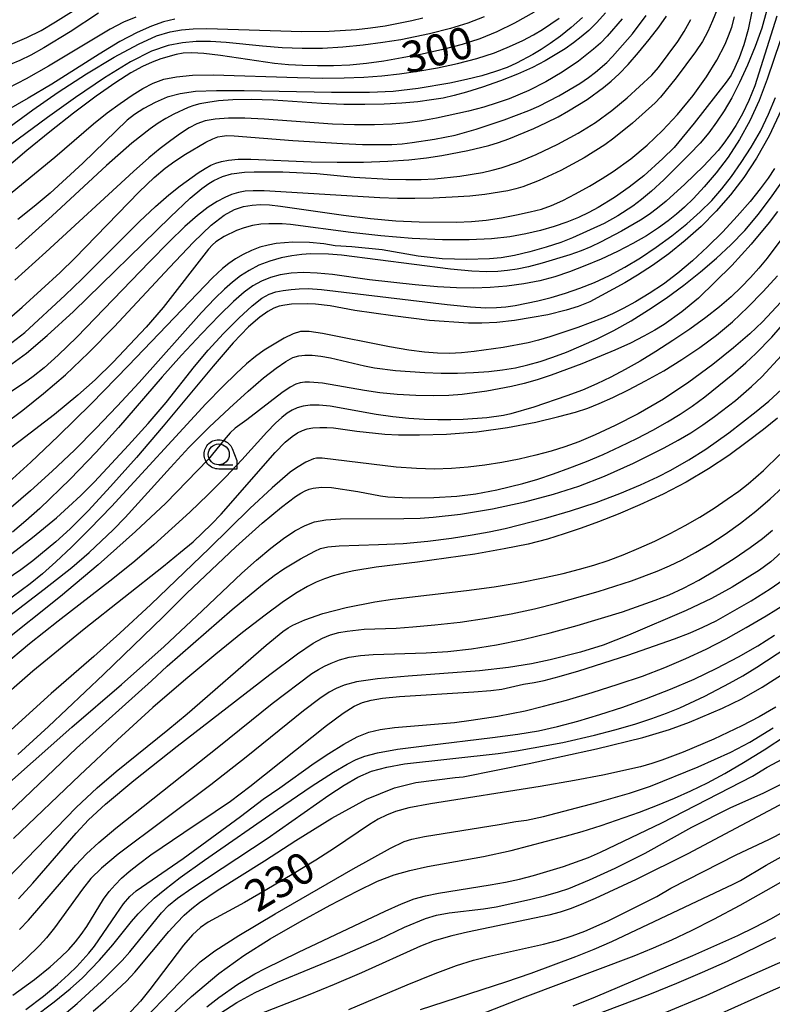
# Model space of a CAD drawing. Extents: x -6000 to -4000, y 96000 to 97500.
# Drawn here: x -5883 to -5793, y 96129 to 96247 of the extents above; entities that cross this region are included whole.
import ezdxf

# ---------------------------------------------------------------- set-up
doc = ezdxf.new("R2010")
doc.units = 0
for name, color, linetype in [('6331000', 3, 'Continuous'), ('7101000', 4, 'Continuous'), ('7102000', 6, 'Continuous'), ('CLIP_BOX', 4, 'Continuous')]:
    doc.layers.add(name, color=color, linetype=linetype)
doc.styles.add('Dm_Anotation', font='romans.shx', dxfattribs={"bigfont": 'PSCDM.shx'})

# ---------------------------------------------------------------- blocks, each defined once
blk = doc.blocks.new('633100')
at = {"layer": '6331000'}
blk.add_lwpolyline([(0, -0.5), (0.67, -0.5)], dxfattribs=at)
blk.add_circle((0, 0), 0.5, dxfattribs=at)
at = {"layer": 'CLIP_BOX'}
blk.add_lwpolyline([(0.87, -0.3), (0.87, -0.7), (0, -0.7), (-0.074, -0.695), (-0.146, -0.684), (-0.216, -0.666), (-0.282, -0.64), (-0.35, -0.606), (-0.414, -0.564), (-0.469, -0.521), (-0.52, -0.469), (-0.568, -0.408), (-0.608, -0.35), (-0.64, -0.281), (-0.666, -0.214), (-0.686, -0.144), (-0.697, -0.071), (-0.699, 0.003), (-0.695, 0.075), (-0.684, 0.148), (-0.665, 0.216), (-0.64, 0.281), (-0.606, 0.349), (-0.565, 0.412), (-0.522, 0.467), (-0.467, 0.52), (-0.41, 0.568), (-0.349, 0.607), (-0.283, 0.641), (-0.215, 0.665), (-0.148, 0.684), (-0.072, 0.696), (0, 0.7), (0.074, 0.696), (0.147, 0.685), (0.219, 0.666), (0.283, 0.639), (0.355, 0.605), (0.416, 0.562), (0.472, 0.518), (0.525, 0.463), (0.57, 0.407), (0.609, 0.346), (0.646, 0.273)], close=True, dxfattribs=at)

msp = doc.modelspace()

# ---------------------------------------------------------------- linework, layer by layer
at = {"layer": '7101000', "flags": 128}
for points in [[(-5873.31, 96247.7), (-5876.68, 96245.48), (-5879.83, 96243.55), (-5881.39, 96242.69), (-5882.71, 96242.05), (-5883.85, 96241.59), (-5884.9, 96241.26), (-5885.95, 96241.02), (-5887.06, 96240.84), (-5888.27, 96240.73), (-5889.59, 96240.7), (-5890.95, 96240.73), (-5892.25, 96240.84), (-5893.41, 96241.01), (-5894.4, 96241.23), (-5895.92, 96241.72), (-5897, 96242.23), (-5897.97, 96242.87), (-5898.56, 96243.36), (-5899.28, 96244.05), (-5900.09, 96244.93), (-5900.91, 96246.03), (-5901.69, 96247.33)], [(-5821.29, 96247.84), (-5823.61, 96246.51), (-5825.73, 96245.47), (-5827.75, 96244.65), (-5829.87, 96243.98), (-5832.2, 96243.37), (-5834.64, 96242.82), (-5837.03, 96242.36), (-5839.24, 96241.98), (-5841.3, 96241.7), (-5843.29, 96241.51), (-5845.25, 96241.41), (-5847.16, 96241.4), (-5848.95, 96241.44), (-5850.61, 96241.54), (-5852.29, 96241.7), (-5858.73, 96242.64), (-5860.73, 96242.89), (-5862.17, 96242.98), (-5863.19, 96242.92), (-5864.04, 96242.76), (-5865.87, 96242.24), (-5866.9, 96241.85), (-5868.04, 96241.34), (-5869.42, 96240.57), (-5871.23, 96239.42), (-5873.57, 96237.78), (-5876.27, 96235.77), (-5879.1, 96233.56), (-5881.85, 96231.32), (-5888.69, 96225.49)], [(-5795.3, 96247.91), (-5795.74, 96245.77), (-5796.26, 96243.91), (-5796.8, 96242.39), (-5797.31, 96241.21), (-5797.77, 96240.32), (-5798.34, 96239.45), (-5802.17, 96234.58), (-5804.58, 96231.69), (-5805.9, 96230.35), (-5808.19, 96228.29), (-5809.92, 96226.92), (-5811.69, 96225.69), (-5813.63, 96224.51), (-5814.75, 96223.91), (-5816, 96223.32), (-5817.38, 96222.75), (-5818.89, 96222.23), (-5820.53, 96221.76), (-5822.29, 96221.35), (-5824.18, 96221.02), (-5826.37, 96220.77), (-5829.02, 96220.64), (-5832.24, 96220.67), (-5835.85, 96220.83), (-5839.58, 96221.12), (-5843.17, 96221.52), (-5850.37, 96222.49), (-5851.35, 96222.58), (-5852.96, 96222.58), (-5853.91, 96222.51), (-5854.91, 96222.35), (-5855.9, 96222.09), (-5856.83, 96221.76), (-5858.31, 96221.06), (-5859.29, 96220.41), (-5859.69, 96220.06), (-5860.18, 96219.52), (-5865.56, 96212.56), (-5867.59, 96210.22), (-5871.55, 96206.07), (-5873.71, 96203.95), (-5875.77, 96202.1), (-5878.56, 96199.81), (-5882.64, 96196.65), (-5886.97, 96193.44)], [(-5883.66, 96211.56), (-5882.43, 96212.62), (-5877.88, 96216.74), (-5876.11, 96218.47), (-5868.44, 96226.38), (-5866.64, 96228.1), (-5865.33, 96229.21), (-5864.17, 96230.05), (-5862.91, 96230.87), (-5860.5, 96232.3), (-5859.66, 96232.71), (-5859.04, 96232.94), (-5858.53, 96233.04), (-5857.98, 96233.09), (-5857.09, 96233.06), (-5850.09, 96232.51), (-5844.18, 96232.13), (-5841.76, 96232.05), (-5838.28, 96232.04), (-5837.03, 96232.12), (-5835.84, 96232.25), (-5833.19, 96232.66), (-5830.71, 96233.16), (-5828.19, 96233.86), (-5824.86, 96234.96), (-5821.91, 96236.09), (-5820.74, 96236.61), (-5818.33, 96237.85), (-5815.84, 96239.31), (-5814.8, 96240.01), (-5813.94, 96240.66), (-5812.6, 96241.82), (-5811.92, 96242.53), (-5809.55, 96245.25), (-5807.9, 96247.41)], [(-5791.77, 96236.12), (-5793.23, 96233.06), (-5794.72, 96230.39), (-5796.24, 96228.09), (-5797.84, 96226.02), (-5799.54, 96224.08), (-5801.33, 96222.26), (-5803.23, 96220.56), (-5805.21, 96218.99), (-5807.15, 96217.59), (-5808.93, 96216.42), (-5810.45, 96215.52), (-5814.64, 96213.24), (-5816.01, 96212.7), (-5817.45, 96212.24), (-5819.66, 96211.72), (-5821.5, 96211.38), (-5823.62, 96211.04), (-5825.72, 96210.79), (-5827.54, 96210.69), (-5829.13, 96210.71), (-5833.77, 96211.04), (-5838.17, 96211.57), (-5842.69, 96212.23), (-5845.65, 96212.78), (-5847.39, 96212.98), (-5848.37, 96213.02), (-5850.27, 96212.96), (-5851.07, 96212.86), (-5851.73, 96212.73), (-5852.35, 96212.51), (-5853.07, 96212.1), (-5854.04, 96211.43), (-5855.37, 96210.26), (-5857.2, 96208.36), (-5859.6, 96205.58), (-5865.57, 96198.41), (-5868.78, 96194.67), (-5871.86, 96191.22), (-5874.55, 96188.32), (-5876.7, 96186.17), (-5878.4, 96184.6), (-5881.16, 96182.34), (-5882.58, 96181.27), (-5884.31, 96180.07)], [(-5886, 96165), (-5881.14, 96169.21), (-5875.03, 96174.21), (-5865.55, 96181.69), (-5863.49, 96183.37), (-5862.01, 96184.63), (-5859.81, 96186.71), (-5858.67, 96187.91), (-5852.19, 96195.28), (-5851, 96196.49), (-5850.16, 96197.2), (-5849.52, 96197.61), (-5848.95, 96197.89), (-5848.37, 96198.09), (-5847.7, 96198.21), (-5846.89, 96198.27), (-5846.03, 96198.27), (-5845.23, 96198.22), (-5842.45, 96197.81), (-5839.09, 96197.46), (-5837.49, 96197.4), (-5834.97, 96197.37), (-5831.73, 96197.46), (-5828.12, 96197.75), (-5824.47, 96198.27), (-5821.09, 96198.91), (-5818.32, 96199.55), (-5816.34, 96200.07), (-5814.87, 96200.56), (-5813.5, 96201.12), (-5811.88, 96201.84), (-5810.02, 96202.75), (-5807.97, 96203.82), (-5805.81, 96205.03), (-5803.63, 96206.37), (-5801.5, 96207.79), (-5799.5, 96209.28), (-5797.61, 96210.87), (-5795.75, 96212.6), (-5793.92, 96214.48), (-5792.21, 96216.35)], [(-5792.21, 96199.37), (-5793.89, 96198.02), (-5795.84, 96196.53), (-5798.04, 96194.93), (-5800.48, 96193.31), (-5803.11, 96191.73), (-5805.88, 96190.29), (-5808.65, 96189.01), (-5811.26, 96187.91), (-5813.58, 96186.99), (-5815.68, 96186.23), (-5817.68, 96185.56), (-5819.7, 96184.94), (-5821.99, 96184.35), (-5824.84, 96183.76), (-5828.35, 96183.16), (-5835.21, 96182.17), (-5840.15, 96181.59), (-5842.8, 96181.17), (-5844.1, 96180.89), (-5845.26, 96180.57), (-5846.31, 96180.2), (-5847.31, 96179.79), (-5848.33, 96179.29), (-5849.56, 96178.58), (-5851.19, 96177.48), (-5853.39, 96175.88), (-5856.12, 96173.78), (-5859.3, 96171.22), (-5862.88, 96168.24), (-5866.8, 96164.84), (-5871.05, 96160.99), (-5875.53, 96156.78), (-5883.45, 96149.2)], [(-5883.51, 96130.52), (-5880.96, 96132.4), (-5879.09, 96133.88), (-5877.79, 96135.03), (-5876.84, 96135.98), (-5876.05, 96136.86), (-5875.36, 96137.75), (-5874.7, 96138.71), (-5872.71, 96141.96), (-5872.03, 96142.87), (-5871.32, 96143.69), (-5870.54, 96144.46), (-5869.64, 96145.26), (-5868.51, 96146.16), (-5867.05, 96147.25), (-5863.13, 96149.94), (-5859.37, 96152.41), (-5857.52, 96153.67), (-5855.21, 96155.4), (-5846.09, 96162.7), (-5844.09, 96164.18), (-5842.77, 96165), (-5841.77, 96165.43), (-5840.75, 96165.72), (-5839.39, 96165.94), (-5837.36, 96166.14), (-5828.47, 96166.72), (-5826.45, 96166.89), (-5825.14, 96167.04), (-5822.54, 96167.62), (-5821.26, 96167.81), (-5820.08, 96168.06), (-5818.28, 96168.53), (-5815.94, 96169.21), (-5810.1, 96171.08), (-5804.52, 96173.04), (-5802.63, 96173.75), (-5801.13, 96174.41), (-5799.55, 96175.2), (-5797.58, 96176.28), (-5795.35, 96177.59), (-5793.09, 96179.01), (-5791.01, 96180.45)], [(-5792.42, 96164.89), (-5794.43, 96163.73), (-5796.5, 96162.65), (-5799.84, 96161.05), (-5803.48, 96159.51), (-5806.03, 96158.54), (-5807.22, 96158.15), (-5808.58, 96157.77), (-5813.07, 96156.78), (-5816.46, 96156.12), (-5820.57, 96155.4), (-5833.67, 96153.33), (-5836.25, 96152.85), (-5837.83, 96152.44), (-5838.91, 96152.01), (-5839.9, 96151.5), (-5840.93, 96150.88), (-5845.1, 96148.07), (-5847.33, 96146.63), (-5850.16, 96144.9), (-5853.18, 96143.11), (-5855.86, 96141.57), (-5860.2, 96139.23), (-5861.11, 96138.59), (-5862.06, 96137.71), (-5863.15, 96136.47), (-5867.17, 96131.2), (-5868.29, 96129.81), (-5869.94, 96128)], [(-5789.51, 96154.5), (-5802.91, 96147.37), (-5809.08, 96144.33), (-5813.99, 96142.04), (-5815.66, 96141.33), (-5816.99, 96140.81), (-5818.17, 96140.42), (-5819.52, 96140.07), (-5829.25, 96138.04), (-5831.09, 96137.6), (-5833.2, 96136.98), (-5834.87, 96136.35), (-5841.89, 96133.19), (-5845.14, 96131.78), (-5848.25, 96130.51), (-5854.99, 96127.9)], [(-5814.65, 96127.94), (-5807.48, 96130.65), (-5804.24, 96131.94), (-5801.18, 96133.24), (-5798.2, 96134.58), (-5792.42, 96137.39)]]:
    msp.add_lwpolyline(points, dxfattribs=at)
at = {"layer": '7102000', "flags": 128}
for points in [[(-5897.7, 96247.15), (-5896.42, 96245.96), (-5895.02, 96245), (-5893.52, 96244.26), (-5891.94, 96243.73), (-5890.3, 96243.39), (-5888.63, 96243.23), (-5886.93, 96243.29), (-5885.24, 96243.58), (-5883.54, 96244.09), (-5881.84, 96244.79), (-5880.14, 96245.65), (-5878.45, 96246.65), (-5875.05, 96248.79)], [(-5799.35, 96248.36), (-5799.97, 96246.78), (-5800.55, 96245.5), (-5801.17, 96244.34), (-5802, 96243.07), (-5804.32, 96239.97), (-5806.19, 96237.68), (-5806.82, 96237.01), (-5809.54, 96234.57), (-5811.76, 96232.78), (-5812.84, 96232.01), (-5815.31, 96230.45), (-5818.11, 96228.92), (-5820.67, 96227.73), (-5822.63, 96226.98), (-5823.48, 96226.74), (-5824.44, 96226.52), (-5827.15, 96226.08), (-5828.97, 96225.88), (-5831.07, 96225.73), (-5833.32, 96225.63), (-5835.53, 96225.58), (-5837.58, 96225.59), (-5839.72, 96225.67), (-5853.53, 96226.51), (-5854.84, 96226.52), (-5855.78, 96226.45), (-5856.6, 96226.3), (-5857.4, 96226.07), (-5858.23, 96225.72), (-5859.14, 96225.24), (-5860.2, 96224.55), (-5861.46, 96223.57), (-5862.98, 96222.23), (-5864.87, 96220.41), (-5867.22, 96218.02), (-5875.87, 96209.03), (-5878.1, 96206.89), (-5879.8, 96205.38), (-5881.11, 96204.33), (-5882.14, 96203.59), (-5883.87, 96202.44)], [(-5868.85, 96247.22), (-5870.3, 96246.62), (-5871.9, 96245.79), (-5879.27, 96241.39), (-5881.92, 96239.87), (-5884.09, 96238.75), (-5885.83, 96237.98), (-5887.25, 96237.48), (-5888.47, 96237.14), (-5889.56, 96236.92), (-5890.58, 96236.8), (-5892.5, 96236.73), (-5894.04, 96236.8), (-5894.74, 96236.94), (-5895.6, 96237.22), (-5896.71, 96237.69), (-5897.94, 96238.3), (-5899.08, 96239.01), (-5900.01, 96239.8), (-5900.83, 96240.78), (-5901.7, 96242.12), (-5902.77, 96244.11), (-5904.17, 96247.6)], [(-5827.24, 96247.25), (-5829.21, 96246.5), (-5831.27, 96245.88), (-5833.79, 96245.24), (-5837.2, 96244.54), (-5839.34, 96244.2), (-5841.68, 96243.89), (-5844.12, 96243.64), (-5846.56, 96243.5), (-5848.99, 96243.48), (-5851.38, 96243.57), (-5853.73, 96243.77), (-5858.04, 96244.22), (-5859.91, 96244.34), (-5861.62, 96244.32), (-5863.28, 96244.17), (-5865, 96243.84), (-5866.98, 96243.15), (-5869.47, 96241.9), (-5872.59, 96239.97), (-5876.04, 96237.63), (-5879.4, 96235.24), (-5888.11, 96228.83)], [(-5884.67, 96198.59), (-5882.32, 96200.33), (-5879.85, 96202.3), (-5877.26, 96204.55), (-5874.49, 96207.17), (-5871.43, 96210.26), (-5864.82, 96217.36), (-5861.96, 96220.37), (-5859.83, 96222.4), (-5858.28, 96223.6), (-5857.08, 96224.27), (-5855.99, 96224.64), (-5854.96, 96224.81), (-5853.96, 96224.86), (-5852.9, 96224.82), (-5851.57, 96224.68), (-5844.04, 96223.58), (-5840.83, 96223.19), (-5837.78, 96222.94), (-5835.01, 96222.81), (-5830.55, 96222.78), (-5828.75, 96222.85), (-5827, 96223.02), (-5825.19, 96223.29), (-5823.39, 96223.62), (-5821.77, 96223.98), (-5820.42, 96224.33), (-5819.19, 96224.76), (-5817.87, 96225.34), (-5816.33, 96226.13), (-5814.69, 96227.04), (-5813.14, 96227.96), (-5811.85, 96228.8), (-5809.74, 96230.33), (-5807.78, 96231.96), (-5805.95, 96233.69), (-5804.16, 96235.62), (-5802.31, 96237.88), (-5800.69, 96240.1), (-5799.46, 96242.09), (-5798.47, 96244.02), (-5798.06, 96245), (-5797.69, 96246.03), (-5797.34, 96247.25)], [(-5793.52, 96247.94), (-5794.11, 96245.93), (-5794.89, 96243.74), (-5795.8, 96241.5), (-5796.76, 96239.41), (-5797.69, 96237.6), (-5798.6, 96236.05), (-5799.5, 96234.68), (-5800.43, 96233.43), (-5801.47, 96232.2), (-5802.71, 96230.86), (-5805.79, 96227.83), (-5807.26, 96226.48), (-5808.47, 96225.45), (-5809.48, 96224.68), (-5811.29, 96223.51), (-5812.91, 96222.6), (-5816.71, 96220.88), (-5818.1, 96220.34), (-5819.86, 96219.77), (-5821.79, 96219.23), (-5823.64, 96218.79), (-5825.23, 96218.52), (-5826.62, 96218.39), (-5829.35, 96218.31), (-5830.8, 96218.33), (-5832.28, 96218.4), (-5835.14, 96218.72), (-5839.41, 96219.44), (-5843.04, 96219.81), (-5845.05, 96219.94), (-5846.41, 96220.18), (-5848.09, 96220.33), (-5850.09, 96220.36), (-5851.08, 96220.31), (-5852.07, 96220.2), (-5853.06, 96220.02), (-5854.05, 96219.76), (-5855.04, 96219.39), (-5856.01, 96218.92), (-5856.94, 96218.38), (-5857.75, 96217.84), (-5858.51, 96217.24), (-5859.68, 96216.11), (-5869.72, 96205.65), (-5874.17, 96201.1), (-5878.1, 96197.21), (-5881.38, 96194.1), (-5884.02, 96191.73)], [(-5792.3, 96247.34), (-5794.94, 96239.04), (-5795.63, 96237.27), (-5796.4, 96235.69), (-5797.19, 96234.31), (-5797.95, 96233.14), (-5798.63, 96232.19), (-5799.31, 96231.33), (-5801.04, 96229.45), (-5803.27, 96227.28), (-5805.51, 96225.27), (-5806.56, 96224.42), (-5807.56, 96223.68), (-5808.57, 96223.01), (-5810.86, 96221.67), (-5813.35, 96220.36), (-5814.5, 96219.82), (-5815.66, 96219.34), (-5817.01, 96218.86), (-5820.34, 96217.86), (-5821.94, 96217.45), (-5823.29, 96217.16), (-5824.46, 96216.99), (-5825.61, 96216.89), (-5826.93, 96216.85), (-5828.71, 96216.92), (-5831.27, 96217.15), (-5844.27, 96218.81), (-5845.82, 96218.94), (-5847.97, 96218.98), (-5849.04, 96218.91), (-5850.2, 96218.76), (-5851.5, 96218.49), (-5852.85, 96218.1), (-5854.15, 96217.61), (-5855.31, 96217.01), (-5856.35, 96216.34), (-5857.31, 96215.6), (-5858.27, 96214.78), (-5859.42, 96213.66), (-5861.02, 96211.97), (-5868.46, 96203.64), (-5871.06, 96200.8), (-5873.61, 96198.14), (-5876.18, 96195.56), (-5878.84, 96193.04), (-5881.42, 96190.7), (-5883.72, 96188.72)], [(-5883.66, 96208.4), (-5882.09, 96209.58), (-5877.27, 96214.06), (-5875.29, 96215.97), (-5868.41, 96222.86), (-5866.51, 96224.64), (-5864.91, 96226.02), (-5863.56, 96227.1), (-5861.4, 96228.66), (-5860.57, 96229.18), (-5859.9, 96229.55), (-5859.28, 96229.81), (-5858.6, 96230.01), (-5857.76, 96230.17), (-5856.64, 96230.27), (-5855.12, 96230.29), (-5847.89, 96229.96), (-5844.8, 96229.91), (-5841.66, 96229.94), (-5838.74, 96230.05), (-5836.25, 96230.22), (-5834.15, 96230.45), (-5832.32, 96230.72), (-5829.19, 96231.31), (-5826.7, 96231.92), (-5825.55, 96232.26), (-5824.31, 96232.7), (-5821.33, 96233.93), (-5819.81, 96234.64), (-5818.42, 96235.34), (-5817.16, 96236.03), (-5814.93, 96237.42), (-5812.98, 96238.85), (-5812.08, 96239.59), (-5811.13, 96240.47), (-5810.06, 96241.58), (-5808.82, 96242.99), (-5807.53, 96244.55), (-5806.39, 96246.04), (-5805.48, 96247.36)], [(-5812.75, 96247.74), (-5813.78, 96246.58), (-5814.74, 96245.65), (-5815.67, 96244.86), (-5816.59, 96244.15), (-5817.58, 96243.46), (-5819.96, 96242.01), (-5821.47, 96241.22), (-5823.25, 96240.42), (-5825.31, 96239.62), (-5827.43, 96238.88), (-5829.34, 96238.28), (-5830.85, 96237.86), (-5832.15, 96237.57), (-5833.52, 96237.35), (-5835.15, 96237.14), (-5837.06, 96236.96), (-5839.2, 96236.84), (-5841.5, 96236.79), (-5844, 96236.82), (-5846.69, 96236.94), (-5852.44, 96237.31), (-5855.06, 96237.41), (-5857.24, 96237.37), (-5858.96, 96237.24), (-5860.26, 96237.06), (-5861.18, 96236.89), (-5861.9, 96236.7), (-5862.58, 96236.45), (-5864.31, 96235.66), (-5865.25, 96235.14), (-5866.18, 96234.56), (-5867.12, 96233.89), (-5869.31, 96232.18), (-5872.34, 96229.54), (-5878.82, 96223.51), (-5883.2, 96219.57)], [(-5815.52, 96247.2), (-5816.84, 96246), (-5818.14, 96244.95), (-5819.35, 96244.07), (-5820.43, 96243.35), (-5821.42, 96242.76), (-5823.39, 96241.73), (-5824.52, 96241.23), (-5825.88, 96240.73), (-5827.52, 96240.24), (-5829.37, 96239.78), (-5831.33, 96239.36), (-5835.13, 96238.72), (-5838.12, 96238.37), (-5840.96, 96238.23), (-5845.46, 96238.22), (-5855.92, 96238.43), (-5859.22, 96238.44), (-5861.7, 96238.34), (-5863.56, 96238.09), (-5865.09, 96237.67), (-5866.55, 96237.05), (-5867.9, 96236.32), (-5869.02, 96235.6), (-5869.87, 96234.93), (-5875.19, 96229.8), (-5879.08, 96226.24), (-5880.97, 96224.62), (-5882.92, 96223.06)], [(-5887.44, 96231.61), (-5881.16, 96236.17), (-5878.1, 96238.29), (-5874.73, 96240.46), (-5871.41, 96242.45), (-5868.52, 96244.01), (-5866.37, 96244.98), (-5864.76, 96245.48), (-5863.4, 96245.7), (-5861.99, 96245.82), (-5860.38, 96245.86), (-5849.01, 96245.52), (-5845.75, 96245.55), (-5842.51, 96245.75), (-5840.81, 96245.94), (-5839.07, 96246.2), (-5835.87, 96246.84), (-5834.58, 96247.15)], [(-5886.09, 96224.35), (-5878.53, 96230.5), (-5873.91, 96234.51), (-5872.27, 96235.8), (-5870.71, 96236.94), (-5869.28, 96237.92), (-5868.01, 96238.72), (-5866.78, 96239.34), (-5865.49, 96239.81), (-5863.98, 96240.12), (-5862.08, 96240.29), (-5859.6, 96240.33), (-5849.55, 96240.01), (-5846.56, 96239.96), (-5843.95, 96239.99), (-5841.63, 96240.08), (-5839.47, 96240.24), (-5837.35, 96240.46), (-5835.16, 96240.77), (-5832.81, 96241.18), (-5830.42, 96241.68), (-5828.12, 96242.28), (-5826.03, 96242.98), (-5824.21, 96243.72), (-5822.65, 96244.44), (-5821.37, 96245.12), (-5820.27, 96245.76), (-5818.28, 96247.11)], [(-5864.2, 96246.98), (-5865.53, 96246.65), (-5866.98, 96246.15), (-5868.68, 96245.4), (-5870.74, 96244.31), (-5873.22, 96242.82), (-5878.87, 96239.25), (-5881.71, 96237.54), (-5884.32, 96236.05)], [(-5884.1, 96205.53), (-5881.89, 96207.14), (-5879.41, 96209.23), (-5876.3, 96212.12), (-5864.72, 96223.41), (-5862.36, 96225.61), (-5860.97, 96226.79), (-5860.13, 96227.38), (-5859.51, 96227.75), (-5858.49, 96228.21), (-5857.4, 96228.52), (-5855.86, 96228.73), (-5854.73, 96228.78), (-5851.28, 96228.75), (-5847.22, 96228.55), (-5842.76, 96228.14), (-5838.68, 96227.89), (-5836.59, 96227.84), (-5834.76, 96227.86), (-5833.15, 96227.95), (-5830.17, 96228.26), (-5827.45, 96228.7), (-5826.29, 96228.96), (-5825.23, 96229.25), (-5823.24, 96229.93), (-5821.05, 96230.84), (-5818.44, 96232.08), (-5816.02, 96233.38), (-5813.97, 96234.67), (-5812.02, 96236.09), (-5810.19, 96237.59), (-5807.23, 96240.3), (-5806.45, 96241.2), (-5804.13, 96244.31), (-5803.36, 96245.53), (-5802.56, 96246.93)], [(-5810.76, 96247.02), (-5812.55, 96244.95), (-5813.36, 96244.14), (-5814.18, 96243.4), (-5815.99, 96241.99), (-5817.93, 96240.68), (-5819.9, 96239.52), (-5821.93, 96238.48), (-5824.28, 96237.49), (-5825.69, 96236.99), (-5827.3, 96236.5), (-5829.12, 96236.01), (-5832.94, 96235.16), (-5834.68, 96234.85), (-5836.39, 96234.63), (-5838.24, 96234.47), (-5840.36, 96234.38), (-5842.75, 96234.37), (-5845.35, 96234.45), (-5853.5, 96235.07), (-5855.82, 96235.18), (-5857.79, 96235.18), (-5859.37, 96235.07), (-5860.57, 96234.86), (-5861.54, 96234.51), (-5862.46, 96234.01), (-5863.5, 96233.35), (-5864.67, 96232.52), (-5865.92, 96231.56), (-5867.3, 96230.42), (-5869.13, 96228.81), (-5879.58, 96219.17), (-5883.28, 96215.83)], [(-5791.91, 96244.42), (-5793.46, 96239.83), (-5794.42, 96237.27), (-5795.53, 96234.85), (-5796.76, 96232.61), (-5798.12, 96230.53), (-5799.56, 96228.64), (-5800.98, 96226.97), (-5802.26, 96225.6), (-5803.32, 96224.55), (-5804.27, 96223.71), (-5805.28, 96222.92), (-5806.45, 96222.07), (-5807.85, 96221.15), (-5809.48, 96220.21), (-5811.33, 96219.26), (-5813.29, 96218.36), (-5815.22, 96217.54), (-5817.04, 96216.84), (-5818.79, 96216.25), (-5820.6, 96215.77), (-5822.53, 96215.4), (-5824.54, 96215.13), (-5826.54, 96214.96), (-5828.5, 96214.89), (-5830.54, 96214.92), (-5832.83, 96215.05), (-5835.47, 96215.27), (-5840.93, 96215.88), (-5845.35, 96216.5), (-5847.17, 96216.69), (-5848.81, 96216.74), (-5850.3, 96216.66), (-5851.61, 96216.46), (-5852.78, 96216.16), (-5853.84, 96215.74), (-5854.86, 96215.18), (-5855.92, 96214.41), (-5857.19, 96213.29), (-5858.85, 96211.67), (-5860.99, 96209.45), (-5863.39, 96206.89), (-5865.71, 96204.32), (-5870.9, 96198.25), (-5873.56, 96195.31), (-5876.7, 96192.1), (-5880.29, 96188.61), (-5881.96, 96187.12), (-5883.58, 96185.78)], [(-5884, 96182.95), (-5881.19, 96185.11), (-5878.31, 96187.49), (-5876.87, 96188.77), (-5875.4, 96190.16), (-5873.79, 96191.77), (-5869.7, 96196.14), (-5867.38, 96198.74), (-5865.23, 96201.26), (-5861.82, 96205.52), (-5860.2, 96207.48), (-5858.38, 96209.47), (-5856.56, 96211.31), (-5854.97, 96212.77), (-5853.8, 96213.68), (-5852.91, 96214.17), (-5852.12, 96214.43), (-5851.25, 96214.61), (-5850.3, 96214.74), (-5849.32, 96214.82), (-5848.25, 96214.84), (-5846.66, 96214.73), (-5831.68, 96212.94), (-5828.87, 96212.66), (-5827.05, 96212.55), (-5825.77, 96212.56), (-5824.66, 96212.65), (-5823.54, 96212.8), (-5820.85, 96213.37), (-5819.25, 96213.79), (-5817.55, 96214.29), (-5815.83, 96214.89), (-5814.09, 96215.58), (-5812.3, 96216.41), (-5810.46, 96217.38), (-5808.59, 96218.5), (-5806.7, 96219.76), (-5804.83, 96221.14), (-5803.05, 96222.58), (-5801.45, 96224), (-5800.08, 96225.36), (-5798.88, 96226.74), (-5797.72, 96228.22), (-5796.54, 96229.88), (-5795.36, 96231.71), (-5794.27, 96233.64), (-5793.31, 96235.64), (-5792.46, 96237.63)], [(-5792.57, 96229.18), (-5793.33, 96228.01), (-5794.28, 96226.73), (-5795.49, 96225.23), (-5797.02, 96223.49), (-5798.76, 96221.62), (-5800.59, 96219.8), (-5802.38, 96218.14), (-5804.13, 96216.68), (-5805.85, 96215.38), (-5807.56, 96214.24), (-5809.18, 96213.25), (-5810.64, 96212.45), (-5811.91, 96211.82), (-5813.12, 96211.29), (-5816.08, 96210.19), (-5819.4, 96209.09), (-5820.76, 96208.69), (-5822, 96208.38), (-5824.97, 96207.81), (-5828.44, 96207.31), (-5829.96, 96207.16), (-5831.38, 96207.09), (-5832.81, 96207.11), (-5834.39, 96207.24), (-5836.25, 96207.48), (-5838.55, 96207.87), (-5846.56, 96209.46), (-5848.14, 96209.71), (-5849.17, 96209.7), (-5850.06, 96209.43), (-5851.13, 96208.9), (-5852.33, 96208.21), (-5853.5, 96207.47), (-5854.55, 96206.72), (-5855.62, 96205.86), (-5856.87, 96204.72), (-5858.47, 96203.14), (-5860.48, 96201.08), (-5871.75, 96188.82), (-5874.32, 96186.15), (-5876.53, 96183.97), (-5878.4, 96182.22), (-5880, 96180.81), (-5881.47, 96179.61), (-5884.69, 96177.2)], [(-5884.58, 96175.3), (-5879.77, 96178.95), (-5876.48, 96181.55), (-5874.4, 96183.32), (-5871.55, 96186.04), (-5870.1, 96187.52), (-5864.72, 96193.48), (-5862.5, 96195.86), (-5860.09, 96198.28), (-5857.66, 96200.58), (-5855.44, 96202.59), (-5853.58, 96204.18), (-5852.09, 96205.35), (-5850.94, 96206.14), (-5850.08, 96206.61), (-5849.37, 96206.82), (-5848.65, 96206.89), (-5847.79, 96206.87), (-5846.77, 96206.78), (-5845.58, 96206.59), (-5841.54, 96205.63), (-5840.35, 96205.39), (-5837.82, 96205.07), (-5834.34, 96204.82), (-5832.39, 96204.75), (-5830.42, 96204.75), (-5828.51, 96204.82), (-5826.71, 96204.94), (-5825.05, 96205.13), (-5823.51, 96205.39), (-5822.03, 96205.72), (-5820.57, 96206.13), (-5819.05, 96206.64), (-5817.43, 96207.26), (-5815.66, 96207.99), (-5813.76, 96208.85), (-5811.76, 96209.85), (-5809.7, 96211), (-5807.61, 96212.29), (-5805.51, 96213.71), (-5803.42, 96215.24), (-5801.41, 96216.84), (-5799.52, 96218.46), (-5797.78, 96220.07), (-5796.14, 96221.77), (-5794.51, 96223.7), (-5792.87, 96225.89), (-5791.36, 96228.06)], [(-5792.24, 96224.04), (-5793.2, 96222.73), (-5795.36, 96220.14), (-5797.69, 96217.59), (-5801.64, 96213.71), (-5803.64, 96212.08), (-5805.77, 96210.54), (-5806.86, 96209.86), (-5808.17, 96209.14), (-5809.79, 96208.34), (-5811.65, 96207.49), (-5815.58, 96205.84), (-5819.26, 96204.49), (-5820.93, 96203.95), (-5822.49, 96203.51), (-5823.99, 96203.15), (-5826.92, 96202.58), (-5829.87, 96202.2), (-5831.48, 96202.08), (-5833.3, 96202.03), (-5835.41, 96202.08), (-5837.62, 96202.21), (-5839.72, 96202.4), (-5841.55, 96202.66), (-5846.56, 96203.53), (-5848.09, 96203.67), (-5848.67, 96203.66), (-5849.2, 96203.59), (-5849.73, 96203.42), (-5850.41, 96203.07), (-5851.4, 96202.39), (-5855.58, 96199.16), (-5856.99, 96198.17), (-5857.56, 96197.64), (-5858.31, 96196.79), (-5860.2, 96194.44), (-5865.27, 96189.23), (-5868.87, 96185.84), (-5873.35, 96181.88), (-5877.82, 96178.08), (-5885.15, 96172.29)], [(-5791.59, 96220.96), (-5793.47, 96218.47), (-5794.44, 96217.29), (-5795.46, 96216.14), (-5796.56, 96215), (-5797.77, 96213.84), (-5799.16, 96212.64), (-5800.78, 96211.37), (-5802.67, 96210), (-5804.71, 96208.63), (-5806.74, 96207.33), (-5808.64, 96206.17), (-5810.42, 96205.16), (-5812.12, 96204.26), (-5813.79, 96203.46), (-5815.51, 96202.73), (-5817.36, 96202.02), (-5821.31, 96200.69), (-5824.07, 96199.87), (-5824.92, 96199.68), (-5826.92, 96199.42), (-5829.74, 96199.21), (-5831.23, 96199.17), (-5832.78, 96199.17), (-5834.43, 96199.23), (-5836.24, 96199.35), (-5838.15, 96199.54), (-5840.13, 96199.81), (-5845.63, 96200.8), (-5846.97, 96200.93), (-5848.03, 96200.93), (-5848.88, 96200.82), (-5849.57, 96200.62), (-5850.18, 96200.33), (-5850.76, 96199.96), (-5851.39, 96199.47), (-5852.16, 96198.76), (-5853.18, 96197.7), (-5856.19, 96194.4), (-5858.09, 96192.37), (-5860.19, 96190.27), (-5862.38, 96188.17), (-5866.7, 96184.24), (-5868.96, 96182.31), (-5871.57, 96180.2), (-5878.1, 96175.15), (-5881.53, 96172.44), (-5884.75, 96169.75)], [(-5791.82, 96213.2), (-5794.03, 96210.87), (-5795.53, 96209.45), (-5797.47, 96207.76), (-5799.96, 96205.77), (-5802.82, 96203.65), (-5805.85, 96201.63), (-5808.84, 96199.9), (-5811.61, 96198.48), (-5814.01, 96197.38), (-5815.95, 96196.56), (-5817.61, 96195.95), (-5819.25, 96195.44), (-5821.09, 96194.95), (-5823.08, 96194.49), (-5825.13, 96194.08), (-5827.15, 96193.75), (-5829.14, 96193.51), (-5831.13, 96193.36), (-5833.16, 96193.3), (-5835.32, 96193.35), (-5837.75, 96193.53), (-5846.59, 96194.58), (-5847.26, 96194.59), (-5847.64, 96194.5), (-5848.53, 96194.13), (-5849.67, 96193.46), (-5850.4, 96192.91), (-5852.57, 96191.06), (-5855.22, 96188.6), (-5860.04, 96183.87), (-5867.05, 96177.15), (-5870.75, 96173.71), (-5873.87, 96170.92), (-5878.97, 96166.51), (-5885.52, 96160.58)], [(-5882.93, 96159.24), (-5879.29, 96162.56), (-5872.71, 96168.77), (-5865.58, 96175.65), (-5862.76, 96178.5), (-5856.92, 96184.01), (-5853.75, 96186.84), (-5851.44, 96188.76), (-5849.76, 96190.02), (-5849.14, 96190.43), (-5848.62, 96190.71), (-5848.14, 96190.9), (-5847.66, 96191.03), (-5846.66, 96191.15), (-5845.48, 96191.1), (-5842.32, 96190.62), (-5839.63, 96190.09), (-5838.75, 96189.99), (-5836.22, 96189.88), (-5833.25, 96189.92), (-5830.52, 96190.08), (-5828.23, 96190.35), (-5825.74, 96190.81), (-5822.63, 96191.57), (-5820.85, 96192.1), (-5818.96, 96192.72), (-5817.01, 96193.43), (-5815.02, 96194.2), (-5813.02, 96195.05), (-5811.01, 96195.97), (-5809.01, 96196.95), (-5807.1, 96197.95), (-5805.36, 96198.92), (-5803.84, 96199.84), (-5802.41, 96200.8), (-5800.91, 96201.91), (-5797.54, 96204.63), (-5796.01, 96205.96), (-5794.8, 96207.08), (-5792.89, 96209.05), (-5789.9, 96212.48)], [(-5890, 96150.53), (-5876.49, 96162.48), (-5870.56, 96167.57), (-5865.47, 96172.14), (-5860.92, 96176.37), (-5856.19, 96180.86), (-5854.44, 96182.44), (-5852.74, 96183.87), (-5851.21, 96185.02), (-5849.86, 96185.91), (-5848.64, 96186.55), (-5847.49, 96186.98), (-5846.17, 96187.24), (-5844.39, 96187.36), (-5836.84, 96187.39), (-5834.9, 96187.44), (-5833.32, 96187.54), (-5830.09, 96187.92), (-5826.25, 96188.54), (-5822.38, 96189.37), (-5818.95, 96190.29), (-5815.95, 96191.27), (-5812.88, 96192.46), (-5809.4, 96194.01), (-5805.75, 96195.83), (-5804.1, 96196.73), (-5802.57, 96197.64), (-5801.13, 96198.58), (-5799.75, 96199.55), (-5797.25, 96201.47), (-5795.31, 96203.13), (-5794.09, 96204.3), (-5791.73, 96206.85)], [(-5884.83, 96151.46), (-5875.93, 96159.97), (-5866.99, 96168.01), (-5865.12, 96169.79), (-5857.35, 96176.54), (-5853.73, 96179.51), (-5852.32, 96180.59), (-5851.18, 96181.39), (-5849.19, 96182.6), (-5847.47, 96183.51), (-5846.78, 96183.81), (-5845.93, 96184.01), (-5844.58, 96184.13), (-5839.85, 96184.28), (-5836.92, 96184.43), (-5833.96, 96184.7), (-5831.16, 96185.06), (-5828.7, 96185.44), (-5826.65, 96185.8), (-5824.73, 96186.21), (-5819.91, 96187.44), (-5816.92, 96188.31), (-5813.89, 96189.3), (-5811.06, 96190.37), (-5808.57, 96191.43), (-5806.53, 96192.38), (-5804.97, 96193.16), (-5802.79, 96194.4), (-5800.78, 96195.69), (-5798.04, 96197.63), (-5794.75, 96200.15), (-5793.24, 96201.41), (-5790.72, 96203.75)], [(-5884.26, 96144.35), (-5875.95, 96152.9), (-5873.45, 96155.25), (-5871.18, 96157.22), (-5865.04, 96162.16), (-5862.73, 96164.08), (-5853.26, 96172.3), (-5851.28, 96173.9), (-5850.66, 96174.34), (-5850.09, 96174.67), (-5848.66, 96175.31), (-5846.53, 96176.05), (-5843.74, 96176.77), (-5840.3, 96177.44), (-5838.2, 96177.77), (-5829.36, 96178.82), (-5826.04, 96179.26), (-5822.96, 96179.77), (-5820.2, 96180.32), (-5817.82, 96180.85), (-5815.86, 96181.34), (-5814.14, 96181.84), (-5812.46, 96182.4), (-5810.66, 96183.08), (-5808.77, 96183.86), (-5806.88, 96184.71), (-5805.03, 96185.61), (-5803.24, 96186.56), (-5801.5, 96187.56), (-5799.8, 96188.63), (-5798.22, 96189.69), (-5796.84, 96190.67), (-5795.72, 96191.53), (-5793.88, 96193.14), (-5791.96, 96195.04)], [(-5882.85, 96141.99), (-5881.14, 96143.88), (-5875.98, 96149.85), (-5874.49, 96151.45), (-5872.46, 96153.31), (-5869.07, 96156.11), (-5863.89, 96160.22), (-5852.84, 96168.78), (-5849.52, 96171.26), (-5847.68, 96172.53), (-5846.57, 96173.12), (-5845.58, 96173.5), (-5844.59, 96173.78), (-5843.61, 96173.97), (-5841.59, 96174.19), (-5837.76, 96174.32), (-5835.75, 96174.45), (-5833.12, 96174.69), (-5830.1, 96175.04), (-5826.98, 96175.49), (-5824.02, 96176.02), (-5821.22, 96176.63), (-5818.56, 96177.29), (-5813.63, 96178.69), (-5809.67, 96179.96), (-5806.58, 96181.11), (-5805.11, 96181.75), (-5803.61, 96182.47), (-5802.01, 96183.32), (-5800.29, 96184.34), (-5798.48, 96185.52), (-5796.63, 96186.85), (-5794.8, 96188.29), (-5793.09, 96189.74), (-5791.61, 96191.08)], [(-5882.72, 96138.35), (-5881.65, 96139.48), (-5876, 96146.02), (-5874.72, 96147.39), (-5873.28, 96148.73), (-5871.23, 96150.44), (-5858.95, 96160.17), (-5852.55, 96165.31), (-5847.81, 96168.88), (-5847.02, 96169.39), (-5846.32, 96169.77), (-5845.5, 96170.15), (-5844.51, 96170.52), (-5843.36, 96170.83), (-5842.03, 96171.05), (-5840.49, 96171.18), (-5834.19, 96171.37), (-5831.58, 96171.54), (-5828.77, 96171.84), (-5825.78, 96172.31), (-5822.63, 96172.95), (-5819.36, 96173.74), (-5816.16, 96174.62), (-5810.74, 96176.27), (-5806.81, 96177.64), (-5805.14, 96178.3), (-5803.46, 96179.07), (-5801.62, 96180.04), (-5799.53, 96181.28), (-5797.39, 96182.63), (-5795.49, 96183.92), (-5794.01, 96185), (-5792.81, 96186.01)], [(-5791.4, 96183.71), (-5793.02, 96182.24), (-5794.36, 96181.22), (-5797.62, 96179.22), (-5800.11, 96177.84), (-5803.11, 96176.42), (-5810.02, 96173.46), (-5813.05, 96172.29), (-5815.74, 96171.45), (-5819.36, 96170.52), (-5821.61, 96170.05), (-5824.35, 96169.61), (-5827.79, 96169.21), (-5836.31, 96168.57), (-5840, 96168.26), (-5842.48, 96167.9), (-5843.97, 96167.51), (-5844.91, 96167.12), (-5845.74, 96166.68), (-5846.89, 96165.91), (-5848.82, 96164.43), (-5855.66, 96158.92), (-5859.89, 96155.6), (-5870.95, 96147.32), (-5872.94, 96145.68), (-5874.21, 96144.42), (-5875.21, 96143.16), (-5878.57, 96138.53), (-5879.51, 96137.36), (-5880.33, 96136.44), (-5881.94, 96134.87), (-5883.7, 96133.31)], [(-5881.96, 96128.81), (-5879.86, 96130.41), (-5878.18, 96131.79), (-5876.88, 96132.96), (-5875.89, 96133.93), (-5874.44, 96135.54), (-5873.79, 96136.37), (-5871.2, 96140.15), (-5870.3, 96141.4), (-5869.54, 96142.3), (-5868.79, 96142.98), (-5863.2, 96146.82), (-5856.36, 96151.82), (-5853.64, 96153.89), (-5851.63, 96155.24), (-5847.56, 96158.18), (-5845.8, 96159.36), (-5844.02, 96160.46), (-5842.41, 96161.34), (-5841.03, 96161.9), (-5839.66, 96162.23), (-5837.96, 96162.44), (-5830.8, 96163.07), (-5828.8, 96163.31), (-5825.61, 96163.81), (-5822.36, 96164.46), (-5820.18, 96164.99), (-5817.43, 96165.73), (-5814.34, 96166.63), (-5811.23, 96167.61), (-5808.33, 96168.6), (-5805.66, 96169.62), (-5803.15, 96170.69), (-5800.74, 96171.82), (-5798.36, 96173.05), (-5795.98, 96174.38), (-5793.56, 96175.8), (-5791.28, 96177.22)], [(-5881.04, 96127.89), (-5878.58, 96129.71), (-5876.67, 96131.26), (-5875.23, 96132.56), (-5873.17, 96134.68), (-5871.58, 96136.52), (-5869.36, 96139.31), (-5868.55, 96140.22), (-5867.66, 96141.13), (-5866.64, 96142.08), (-5865.39, 96143.13), (-5863.54, 96144.55), (-5860.64, 96146.63), (-5851.92, 96152.68), (-5847.91, 96155.4), (-5845.23, 96157.14), (-5843.62, 96158.09), (-5842.55, 96158.63), (-5841.49, 96159.04), (-5839.99, 96159.44), (-5837.61, 96159.86), (-5834.11, 96160.32), (-5826.25, 96161.25), (-5823.22, 96161.65), (-5820.77, 96162.06), (-5818.49, 96162.56), (-5816.05, 96163.2), (-5813.43, 96163.99), (-5810.68, 96164.89), (-5807.86, 96165.9), (-5805.01, 96167.01), (-5802.19, 96168.23), (-5799.46, 96169.54), (-5796.89, 96170.89), (-5794.58, 96172.21), (-5792.59, 96173.47)], [(-5877.13, 96128.44), (-5875.85, 96129.5), (-5872.94, 96132.17), (-5870.48, 96134.63), (-5869.54, 96135.68), (-5865.76, 96140.35), (-5864.93, 96141.22), (-5863.86, 96142.09), (-5862.15, 96143.27), (-5853.17, 96149.19), (-5845.78, 96154.37), (-5843.98, 96155.58), (-5842.35, 96156.52), (-5840.7, 96157.23), (-5838.88, 96157.74), (-5836.77, 96158.11), (-5825.56, 96159.35), (-5823.38, 96159.66), (-5817.87, 96160.67), (-5814.07, 96161.54), (-5811.63, 96162.18), (-5809.27, 96162.86), (-5807.23, 96163.52), (-5805.48, 96164.15), (-5803.9, 96164.8), (-5800.91, 96166.18), (-5797.94, 96167.74), (-5796.37, 96168.63), (-5794.69, 96169.65), (-5791.12, 96172.01)], [(-5873.93, 96128.61), (-5872.45, 96129.87), (-5871.1, 96131.09), (-5869.96, 96132.2), (-5868.98, 96133.27), (-5864.91, 96138.11), (-5863.96, 96139.15), (-5863.06, 96140.05), (-5862.16, 96140.85), (-5861.22, 96141.58), (-5859.12, 96142.99), (-5853.49, 96146.54), (-5849.75, 96148.98), (-5845.45, 96151.65), (-5841.31, 96153.91), (-5837.95, 96155.26), (-5835.4, 96155.88), (-5830.72, 96156.48), (-5829.74, 96156.56), (-5821.88, 96158.15), (-5813.85, 96159.92), (-5808.31, 96161.28), (-5805.1, 96162.21), (-5802.72, 96163.09), (-5798.77, 96164.78), (-5796.49, 96165.89), (-5794.04, 96167.28), (-5791.18, 96169.09)], [(-5869.84, 96125.56), (-5862.55, 96133.15), (-5861.16, 96134.47), (-5859.4, 96135.8), (-5856.55, 96137.62), (-5852.21, 96140.21), (-5842.9, 96145.59), (-5838.42, 96148.06), (-5836.82, 96148.83), (-5835.9, 96149.12), (-5834.38, 96149.44), (-5825.45, 96150.86), (-5823.48, 96151.22), (-5822.21, 96151.39), (-5820.16, 96151.82), (-5813.8, 96153.5), (-5809.88, 96154.62), (-5807.38, 96155.47), (-5801.7, 96157.76), (-5797.81, 96159.51), (-5795.52, 96160.72), (-5792.74, 96162.43)], [(-5866.02, 96126.79), (-5862.21, 96130.35), (-5858.95, 96133.1), (-5855.95, 96135.26), (-5852.81, 96137.22), (-5849.26, 96139.27), (-5845.63, 96141.26), (-5842.42, 96142.93), (-5839.97, 96144.1), (-5838.01, 96144.86), (-5836.13, 96145.4), (-5834.01, 96145.85), (-5827.34, 96147.07), (-5824.03, 96147.79), (-5817.69, 96149.45), (-5815.56, 96150.05), (-5813.28, 96150.75), (-5808.7, 96152.35), (-5806.56, 96153.18), (-5804.53, 96154.02), (-5802.56, 96154.9), (-5800.59, 96155.87), (-5798.53, 96156.96), (-5796.29, 96158.26), (-5793.8, 96159.79), (-5791.16, 96161.52)], [(-5860.36, 96129.12), (-5858.94, 96130.23), (-5856.67, 96131.81), (-5854.65, 96133.04), (-5853.4, 96133.71), (-5849.42, 96135.65), (-5839.07, 96140.54), (-5837.13, 96141.41), (-5835.61, 96141.99), (-5834.24, 96142.38), (-5832.7, 96142.68), (-5826.53, 96143.67), (-5824.69, 96144), (-5823.02, 96144.37), (-5821.35, 96144.8), (-5817.78, 96145.88), (-5814.78, 96146.96), (-5813.34, 96147.57), (-5806.03, 96151.09), (-5795.19, 96156.65), (-5793.45, 96157.73), (-5790.98, 96159.03)], [(-5858.83, 96128.33), (-5856.8, 96129.63), (-5854.58, 96130.83), (-5851.92, 96132.07), (-5844.21, 96135.23), (-5839.76, 96137.18), (-5836.78, 96138.64), (-5834.24, 96139.65), (-5832.92, 96140.05), (-5831.43, 96140.33), (-5827.33, 96140.83), (-5825.83, 96141.07), (-5821.82, 96141.93), (-5819.9, 96142.42), (-5818.38, 96142.85), (-5817.14, 96143.26), (-5814.67, 96144.26), (-5811.59, 96145.68), (-5808.04, 96147.47), (-5802.47, 96150.55), (-5797.78, 96152.91), (-5793.94, 96154.63), (-5790.2, 96156.47)], [(-5843.41, 96128.82), (-5836.43, 96131.74), (-5833.09, 96133.1), (-5830.54, 96134.05), (-5828.52, 96134.67), (-5826.62, 96135.15), (-5820.18, 96136.59), (-5818.35, 96137.09), (-5816.74, 96137.61), (-5815.24, 96138.16), (-5812.43, 96139.37), (-5806.62, 96142.27), (-5804.94, 96143.3), (-5797.15, 96147.24), (-5793.25, 96149.09), (-5789.35, 96151.09)], [(-5834.87, 96128.79), (-5824.66, 96132.11), (-5821.65, 96133.15), (-5816.3, 96135.14), (-5814.12, 96136.01), (-5812, 96136.93), (-5797.51, 96143.77), (-5796.62, 96144.21), (-5793.56, 96146.03), (-5788.83, 96148.67)], [(-5827.86, 96128.15), (-5822.37, 96130.33), (-5809.35, 96135.19), (-5807.03, 96136.15), (-5804.84, 96137.12), (-5802.5, 96138.23), (-5799.84, 96139.58), (-5796.69, 96141.27), (-5792.95, 96143.35), (-5788.83, 96145.71)], [(-5816.64, 96129.24), (-5813.94, 96130.31), (-5802.33, 96135.24), (-5796.95, 96137.63), (-5794.92, 96138.62), (-5792.95, 96139.67), (-5789, 96141.94)], [(-5780.82, 96139.3), (-5796.74, 96132.28), (-5800.76, 96130.44), (-5806.17, 96128.19)], [(-5801.22, 96127.33), (-5793.41, 96130.84), (-5778.34, 96137.48)]]:
    msp.add_lwpolyline(points, dxfattribs=at)

# ---------------------------------------------------------------- block references
at = {"layer": '6331000', "xscale": 2.5, "yscale": 2.5, "zscale": 2.5}
msp.add_blockref('633100', (-5858.94, 96195.05), dxfattribs=at)

# ---------------------------------------------------------------- texts
at = {"layer": '7101000', "style": 'Dm_Anotation'}
for s, rotation, p in [('300', 15, (-5836.48, 96240.41)), ('230', 31, (-5854.35, 96140.3))]:
    msp.add_text(s, height=3.75, rotation=rotation, dxfattribs=at).set_placement(p)

doc.saveas('drawing.dxf')
